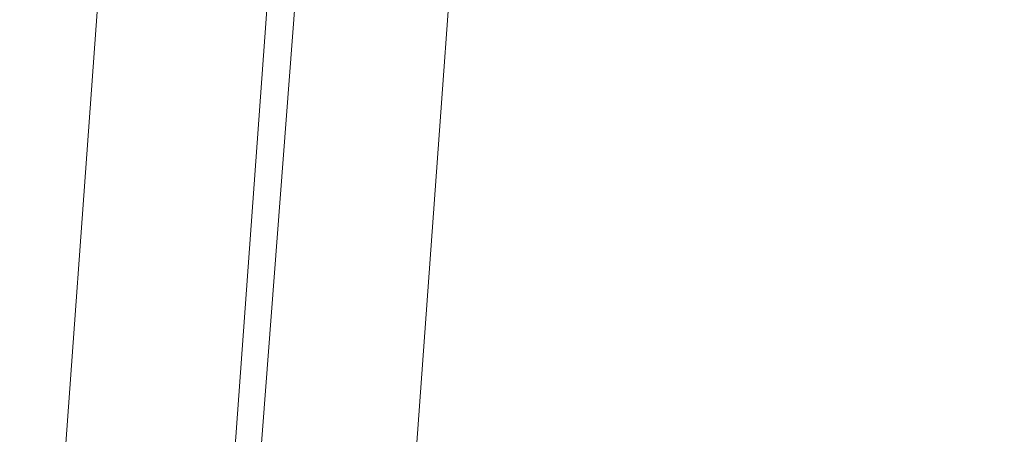
# Model space of a CAD drawing. Units: inches. Extents: x 0 to 204, y 0 to 264.
# Drawn here: x 89 to 91, y 160 to 161 of the extents above; entities that cross this region are included whole.
import ezdxf

# ---------------------------------------------------------------- set-up
doc = ezdxf.new("R2010")
doc.units = ezdxf.units.IN
doc.header["$MEASUREMENT"] = 0
doc.layers.get('0').update_dxf_attribs({"color": 10})

# ---------------------------------------------------------------- blocks, each defined once
blk = doc.blocks.new('600-19-3D')
at = {"lineweight": 18}
for points in [[(-7.113, 9.9614, 9.0608), (-6.6116, 9.9614, 9.0608), (-7.9159, -7.1451, 9.0608), (-8.4173, -7.1451, 9.0608)], [(-7.113, 9.9614, 10.0608), (-8.4173, -7.1451, 10.0608), (-7.9159, -7.1451, 10.0608), (-6.6116, 9.9614, 10.0608)], [(-8.4173, -7.1451, 10.0608), (-7.113, 9.9614, 10.0608), (-7.113, 9.9614, 9.0608), (-8.4173, -7.1451, 9.0608)], [(-6.6116, 9.9614, 9.0608), (-6.6116, 9.9614, 10.0608), (-7.9159, -7.1451, 10.0608), (-7.9159, -7.1451, 9.0608)]]:
    blk.add_3dface(points, dxfattribs=at)
for points, invisible_edges in [([(-1.3842, 9.3643, 23.25), (-7.7663, 6.9104, 23.25), (-8.7461, -6.5909, 23.25), (1.3842, 9.3643, 23.25)], 5), ([(8.7461, -6.5909, 23.25), (7.7663, 6.9104, 23.25), (1.3842, 9.3643, 23.25), (-8.7461, -6.5909, 23.25)], 14), ([(1.3842, 9.3643, 21), (7.7663, 6.9104, 21), (8.7461, -6.5909, 21), (-8.7461, -6.5909, 21)], 13), ([(-8.7461, -6.5909, 21), (-7.7663, 6.9104, 21), (-1.3842, 9.3643, 21), (1.3842, 9.3643, 21)], 10)]:
    blk.add_3dface(points, dxfattribs=dict(at, invisible_edges=invisible_edges))
mesh = blk.add_polyface(dxfattribs=at)
corners = [(8.625, -7.5201, 23.25), (8.6165, -7.5848, 23.25), (8.5915, -7.6451, 23.25), (8.5518, -7.6969, 23.25), (8.5, -7.7366, 23.25), (8.4397, -7.7616, 23.25), (8.375, -7.7701, 23.25), (-8.375, -7.7701, 23.25), (-8.4397, -7.7616, 23.25), (-8.5, -7.7366, 23.25), (-8.5518, -7.6969, 23.25), (-8.5915, -7.6451, 23.25), (-8.6165, -7.5848, 23.25), (-8.625, -7.5201, 23.25), (-8.625, -6.6994, 23.25), (-8.625, -6.6496, 23.25), (-8.6214, -6.5999, 23.25), (-7.6416, 6.9013, 23.25), (-7.583, 7.2107, 23.25), (-7.4556, 7.4987, 23.25), (-7.2659, 7.7501, 23.25), (-7.0241, 7.9517, 23.25), (-6.7427, 8.0931, 23.25), (-4.0994, 8.8549, 23.25), (-1.3755, 9.2396, 23.25), (1.3755, 9.2396, 23.25), (4.0994, 8.8549, 23.25), (6.7427, 8.0931, 23.25), (7.0241, 7.9517, 23.25), (7.2659, 7.7501, 23.25), (7.4556, 7.4987, 23.25), (7.583, 7.2107, 23.25), (7.6416, 6.9013, 23.25), (8.6214, -6.5999, 23.25), (8.625, -6.6496, 23.25), (8.625, -6.6994, 23.25)]
mesh.append_faces([[corners[k] for k in face] for face in [(33, 25, 32)]], dxfattribs={"vtx0": -1, "vtx1": -1})
mesh.append_faces([[corners[k] for k in face] for face in [(16, 33, 7, 14)]], dxfattribs={"vtx0": -1, "vtx1": -1, "vtx2": -1, "vtx3": -1})
mesh.append_faces([[corners[k] for k in face] for face in [(33, 16, 24, 25)]], dxfattribs={"vtx0": -1, "vtx1": -1, "vtx3": -1})
mesh.append_faces([[corners[k] for k in face] for face in [(24, 16, 17, 23), (27, 31, 32), (0, 5, 6, 35), (5, 0, 1)]], dxfattribs={"vtx0": -1, "vtx2": -1})
mesh.append_faces([[corners[k] for k in face] for face in [(22, 17, 18, 19), (32, 25, 26, 27)]], dxfattribs={"vtx0": -1, "vtx3": -1})
mesh.append_faces([[corners[k] for k in face] for face in [(21, 22, 19, 20), (15, 16, 14), (29, 30, 28)]], dxfattribs={"vtx1": -1})
mesh.append_faces([[corners[k] for k in face] for face in [(22, 23, 17)]], dxfattribs={"vtx1": -1, "vtx2": -1})
mesh.append_faces([[corners[k] for k in face] for face in [(6, 7, 33, 35)]], dxfattribs={"vtx1": -1, "vtx2": -1, "vtx3": -1})
mesh.append_faces([[corners[k] for k in face] for face in [(13, 14, 7, 8), (12, 13, 8, 9), (27, 28, 30, 31), (4, 5, 1, 2)]], dxfattribs={"vtx1": -1, "vtx3": -1})
mesh.append_faces([[corners[k] for k in face] for face in [(2, 3, 4), (33, 34, 35)]], dxfattribs={"vtx2": -1})
mesh.append_faces([[corners[k] for k in face] for face in [(9, 10, 11, 12)]], dxfattribs={"vtx3": -1})
mesh = blk.add_polyface(dxfattribs=at)
corners = [(-7.625, -6.7701, 24), (7.625, -6.7701, 24), (7.625, -6.6858, 24), (6.6443, 6.8289, 24), (6.6283, 6.9133, 24), (6.5935, 6.9918, 24), (6.5418, 7.0604, 24), (6.4758, 7.1154, 24), (6.3991, 7.154, 24), (3.8905, 7.877, 24), (1.3054, 8.2421, 24), (-1.3054, 8.2421, 24), (-3.8905, 7.877, 24), (-6.3991, 7.154, 24), (-6.4758, 7.1154, 24), (-6.5418, 7.0604, 24), (-6.5935, 6.9918, 24), (-6.6283, 6.9133, 24), (-6.6443, 6.8289, 24), (-7.625, -6.6858, 24)]
mesh.append_faces([[corners[k] for k in face] for face in [(16, 13, 14, 15)]], dxfattribs={"vtx0": -1})
mesh.append_faces([[corners[k] for k in face] for face in [(3, 8, 9, 2)]], dxfattribs={"vtx0": -1, "vtx2": -1})
mesh.append_faces([[corners[k] for k in face] for face in [(2, 9, 10, 19)]], dxfattribs={"vtx0": -1, "vtx2": -1, "vtx3": -1})
mesh.append_faces([[corners[k] for k in face] for face in [(4, 5, 8, 3), (11, 12, 19, 10)]], dxfattribs={"vtx1": -1, "vtx2": -1})
mesh.append_faces([[corners[k] for k in face] for face in [(12, 13, 18, 19)]], dxfattribs={"vtx1": -1, "vtx3": -1})
mesh.append_faces([[corners[k] for k in face] for face in [(6, 7, 8, 5), (0, 1, 2, 19)]], dxfattribs={"vtx2": -1})
mesh.append_faces([[corners[k] for k in face] for face in [(16, 17, 18, 13)]], dxfattribs={"vtx2": -1, "vtx3": -1})
mesh = blk.add_polyface(dxfattribs=at)
corners = [(-8.625, -6.6496, 23.25), (-8.5178, -6.6535, 23.495), (-8.3518, -6.6595, 23.7046), (-8.1379, -6.6673, 23.865), (-7.8902, -6.6762, 23.9657), (-7.625, -6.6858, 24), (-6.6443, 6.8289, 24), (-6.9087, 6.8481, 23.9657), (-7.1558, 6.8661, 23.865), (-7.3691, 6.8815, 23.7046), (-7.5347, 6.8936, 23.495), (-7.6416, 6.9013, 23.25), (-8.6214, -6.5999, 23.25)]
mesh.append_faces([[corners[k] for k in face] for face in [(4, 7, 8, 3), (3, 8, 9, 2), (2, 9, 10, 1)]], dxfattribs={"vtx0": -1, "vtx2": -1})
mesh.append_faces([[corners[k] for k in face] for face in [(5, 6, 7, 4), (12, 0, 1)]], dxfattribs={"vtx2": -1})
mesh.append_faces([[corners[k] for k in face] for face in [(10, 11, 12, 1)]], dxfattribs={"vtx2": -1, "vtx3": -1})

msp = doc.modelspace()

# ---------------------------------------------------------------- linework, layer by layer
at = {"lineweight": 18, "invisible_edges": 15}
for points in [[(93.8526, 161.85474, 29.75216), (92.71852, 161.98864, 29.53145), (89.50428, 160.56131, 29.75915)], [(89.79162, 160.36644, 29.90157), (94.16186, 161.49214, 29.91531), (93.8526, 161.85474, 29.75216)], [(94.16186, 161.49214, 29.91531), (89.79162, 160.36644, 29.90157), (92.89274, 160.65827, 30)], [(90.39502, 160.91169, 32.46676), (90.82365, 161.29132, 34.04876), (89.28086, 160.64337, 33.11712)], [(89.15515, 161.12028, 34.12272), (89.16268, 161.00738, 32.67904), (89.22758, 160.79858, 32.73773)], [(89.15515, 161.12028, 34.12272), (89.22758, 160.79858, 32.73773), (89.20299, 160.96731, 34.18309)], [(90.70942, 159.82365, 18), (91.42255, 161.09774, 24.47571), (90.46564, 160.94073, 24.08921)], [(89.13223, 161.08204, 28.60494), (89.21269, 160.88338, 27.39246), (89.20169, 160.86244, 28.52894)], [(89.20169, 160.86244, 28.52894), (89.15591, 160.9774, 29.87218), (89.13223, 161.08204, 28.60494)], [(89.13223, 161.08204, 28.60494), (89.15387, 161.07283, 27.36558), (89.21269, 160.88338, 27.39246)], [(89.20176, 161.00149, 26.25), (89.21269, 160.88338, 27.39246), (89.15387, 161.07283, 27.36558)], [(90.28005, 161.04521, 33.11478), (90.13563, 161.02299, 33.26067), (90.22856, 160.85044, 31.85641)], [(91.46265, 160.92122, 29.9883), (91.30504, 161.03017, 31.42401), (90.33721, 160.65355, 30.56459)], [(90.39502, 160.91169, 32.46676), (90.33721, 160.65355, 30.56459), (91.30504, 161.03017, 31.42401)], [(90.22856, 160.85044, 31.85641), (90.13563, 161.02299, 33.26067), (90.04177, 160.92718, 32.83231)], [(89.16268, 161.00738, 32.67904), (89.15454, 160.98941, 31.34855), (89.20439, 160.82597, 31.22974)], [(89.22399, 160.7777, 31.8821), (89.16268, 161.00738, 32.67904), (89.20439, 160.82597, 31.22974)], [(89.16268, 161.00738, 32.67904), (89.22399, 160.7777, 31.8821), (89.22758, 160.79858, 32.73773)], [(90.45929, 160.92277, 30.34754), (90.37226, 161.00432, 31.54923), (90.41691, 160.88777, 31.40331)], [(89.2122, 160.79426, 30.15726), (89.20439, 160.82597, 31.22974), (89.15454, 160.98941, 31.34855)], [(89.15591, 160.9774, 29.87218), (89.2122, 160.79426, 30.15726), (89.15454, 160.98941, 31.34855)], [(89.15591, 160.9774, 29.87218), (89.20169, 160.86244, 28.52894), (89.2122, 160.79426, 30.15726)], [(89.52731, 160.97732, 34.11483), (89.3496, 160.94783, 34.10455), (89.53999, 160.80549, 33.06625)], [(89.65503, 160.8734, 33.26796), (89.75016, 160.96675, 33.65379), (89.52731, 160.97732, 34.11483)], [(89.52731, 160.97732, 34.11483), (89.53999, 160.80549, 33.06625), (89.65503, 160.8734, 33.26796)], [(89.28086, 160.64356, 33.11709), (89.20299, 160.96731, 34.18309), (89.22758, 160.79858, 32.73773)], [(89.3946, 160.94632, 24.1875), (89.39692, 160.95851, 24), (89.41453, 160.885, 23.82325)], [(89.87586, 160.78922, 32.23153), (89.75016, 160.96675, 33.65379), (89.65503, 160.8734, 33.26796)], [(89.87586, 160.78922, 32.23153), (89.89582, 160.96731, 33.38178), (89.75016, 160.96675, 33.65379)], [(89.89582, 160.96731, 33.38178), (89.87586, 160.78922, 32.23153), (90.04177, 160.92718, 32.83231)], [(89.42753, 160.87785, 24.01061), (89.3946, 160.94632, 24.1875), (89.41453, 160.885, 23.82325)], [(89.3946, 160.94632, 24.1875), (89.42753, 160.87785, 24.01061), (89.41316, 160.93329, 24.375)], [(89.42753, 160.87785, 24.01061), (89.46379, 160.8681, 24.14052), (89.41316, 160.93329, 24.375)], [(89.46755, 160.91398, 24.45488), (89.41316, 160.93329, 24.375), (89.46379, 160.8681, 24.14052)], [(89.46755, 160.91398, 24.45488), (89.46379, 160.8681, 24.14052), (89.51951, 160.8812, 24.276)], [(90.04177, 160.92718, 32.83231), (89.87586, 160.78922, 32.23153), (90.06136, 160.77131, 31.64282)], [(90.06136, 160.77131, 31.64282), (90.22856, 160.85044, 31.85641), (90.04177, 160.92718, 32.83231)], [(91.46265, 160.92122, 29.9883), (90.33721, 160.65355, 30.56459), (90.8391, 160.65234, 28.76992)], [(90.53101, 160.91102, 29.01221), (90.45929, 160.92277, 30.34754), (90.55377, 160.73033, 29.69184)], [(89.33388, 160.44031, 31.40612), (90.33721, 160.65355, 30.56459), (90.39502, 160.91169, 32.46676)], [(89.41453, 160.885, 23.82325), (89.41649, 160.89829, 23.64225), (89.43409, 160.82474, 23.46338)], [(89.41453, 160.885, 23.82325), (89.43409, 160.82474, 23.46338), (89.44688, 160.81676, 23.64225)], [(89.44688, 160.81676, 23.64225), (89.42753, 160.87785, 24.01061), (89.41453, 160.885, 23.82325)], [(90.26911, 160.6876, 30.2447), (90.41691, 160.88777, 31.40331), (90.22856, 160.85044, 31.85641)], [(89.27002, 160.69531, 27.47491), (89.20169, 160.86244, 28.52894), (89.21269, 160.88338, 27.39246)], [(89.25999, 160.81586, 26.25), (89.27002, 160.69531, 27.47491), (89.21269, 160.88338, 27.39246)], [(89.42753, 160.87785, 24.01061), (89.49354, 160.79853, 23.74645), (89.46379, 160.8681, 24.14052)], [(89.49354, 160.79853, 23.74645), (89.42753, 160.87785, 24.01061), (89.44688, 160.81676, 23.64225)], [(89.65503, 160.8734, 33.26796), (89.53999, 160.80549, 33.06625), (89.67465, 160.74043, 32.33591)], [(89.87586, 160.78922, 32.23153), (89.65503, 160.8734, 33.26796), (89.67465, 160.74043, 32.33591)], [(89.26225, 160.65867, 28.80963), (89.2122, 160.79426, 30.15726), (89.20169, 160.86244, 28.52894)], [(89.20169, 160.86244, 28.52894), (89.27002, 160.69531, 27.47491), (89.26225, 160.65867, 28.80963)], [(89.46379, 160.8681, 24.14052), (89.49354, 160.79853, 23.74645), (89.54017, 160.81511, 23.88375)], [(90.22856, 160.85044, 31.85641), (90.06136, 160.77131, 31.64282), (90.12455, 160.67979, 30.63974)], [(90.22856, 160.85044, 31.85641), (90.12455, 160.67979, 30.63974), (90.26911, 160.6876, 30.2447)], [(89.43409, 160.82474, 23.46338), (89.43605, 160.83808, 23.2845), (89.45564, 160.75954, 23.10563)], [(89.20439, 160.82597, 31.22974), (89.2122, 160.79426, 30.15726), (89.25928, 160.64371, 30.82989)], [(89.22399, 160.7777, 31.8821), (89.20439, 160.82597, 31.22974), (89.25928, 160.64371, 30.82989)], [(89.43409, 160.82474, 23.46338), (89.46211, 160.76471, 23.31333), (89.44688, 160.81676, 23.64225)], [(89.45564, 160.75954, 23.10563), (89.46211, 160.76471, 23.31333), (89.43409, 160.82474, 23.46338)], [(89.49354, 160.79853, 23.74645), (89.44688, 160.81676, 23.64225), (89.49652, 160.73505, 23.31216)], [(89.44688, 160.81676, 23.64225), (89.46211, 160.76471, 23.31333), (89.49652, 160.73505, 23.31216)], [(89.22399, 160.7777, 31.8821), (89.2797, 160.58903, 31.57002), (89.22758, 160.79858, 32.73773)], [(89.22758, 160.79858, 32.73773), (89.2797, 160.58903, 31.57002), (89.28086, 160.64356, 33.11709)], [(89.65666, 160.60956, 31.35077), (89.53999, 160.80549, 33.06625), (89.40515, 160.77076, 33.11478)], [(89.49354, 160.79853, 23.74645), (89.52093, 160.74794, 23.4674), (89.56083, 160.74901, 23.4915)], [(89.49354, 160.79853, 23.74645), (89.49652, 160.73505, 23.31216), (89.52093, 160.74794, 23.4674)], [(89.65666, 160.60956, 31.35077), (89.67465, 160.74043, 32.33591), (89.53999, 160.80549, 33.06625)], [(90.38077, 160.64817, 29.31311), (90.48534, 160.80905, 30.54757), (90.26911, 160.6876, 30.2447)], [(89.26225, 160.65867, 28.80963), (89.2676, 160.62, 29.73907), (89.2122, 160.79426, 30.15726)], [(89.25928, 160.64371, 30.82989), (89.2122, 160.79426, 30.15726), (89.2676, 160.62, 29.73907)], [(89.67465, 160.74043, 32.33591), (89.82193, 160.62436, 31.01998), (89.87586, 160.78922, 32.23153)], [(89.87586, 160.78922, 32.23153), (89.82193, 160.62436, 31.01998), (89.98247, 160.65115, 30.797)], [(90.06136, 160.77131, 31.64282), (89.87586, 160.78922, 32.23153), (89.98247, 160.65115, 30.797)], [(89.2797, 160.58903, 31.57002), (89.22399, 160.7777, 31.8821), (89.25928, 160.64371, 30.82989)], [(89.45562, 160.77787, 22.92675), (89.48584, 160.67002, 22.62135), (89.45564, 160.75954, 23.10563)], [(89.98247, 160.65115, 30.797), (90.12455, 160.67979, 30.63974), (90.06136, 160.77131, 31.64282)], [(89.49314, 160.68877, 22.92675), (89.46211, 160.76471, 23.31333), (89.45564, 160.75954, 23.10563)], [(89.45564, 160.75954, 23.10563), (89.48584, 160.67002, 22.62135), (89.49314, 160.68877, 22.92675)], [(89.46211, 160.76471, 23.31333), (89.49314, 160.68877, 22.92675), (89.49652, 160.73505, 23.31216)], [(89.53583, 160.70105, 23.18827), (89.52093, 160.74794, 23.4674), (89.49652, 160.73505, 23.31216)], [(89.56083, 160.74901, 23.4915), (89.52093, 160.74794, 23.4674), (89.53583, 160.70105, 23.18827)], [(89.65666, 160.60956, 31.35077), (89.82193, 160.62436, 31.01998), (89.67465, 160.74043, 32.33591)], [(89.49314, 160.68877, 22.92675), (89.54252, 160.65742, 22.91517), (89.49652, 160.73505, 23.31216)], [(89.49652, 160.73505, 23.31216), (89.54252, 160.65742, 22.91517), (89.53583, 160.70105, 23.18827)], [(90.4168, 160.59855, 28.24983), (90.55377, 160.73033, 29.69184), (90.38077, 160.64817, 29.31311)], [(89.47518, 160.71766, 22.569), (89.5085, 160.59853, 22.176), (89.48584, 160.67002, 22.62135)], [(89.54252, 160.65742, 22.91517), (89.58149, 160.68291, 23.09925), (89.53583, 160.70105, 23.18827)], [(89.33724, 160.46622, 27.72553), (89.26225, 160.65867, 28.80963), (89.27002, 160.69531, 27.47491)], [(89.31823, 160.63022, 26.25), (89.33724, 160.46622, 27.72553), (89.27002, 160.69531, 27.47491)], [(89.52424, 160.62427, 22.61347), (89.49314, 160.68877, 22.92675), (89.48584, 160.67002, 22.62135)], [(89.52424, 160.62427, 22.61347), (89.54252, 160.65742, 22.91517), (89.49314, 160.68877, 22.92675)], [(90.12455, 160.67979, 30.63974), (90.25584, 160.58948, 29.0176), (90.26911, 160.6876, 30.2447)], [(90.38077, 160.64817, 29.31311), (90.26911, 160.6876, 30.2447), (90.25584, 160.58948, 29.0176)], [(90.4168, 160.59855, 28.24983), (90.5467, 160.61206, 27.51162), (90.65256, 160.69428, 27.97092)], [(89.48584, 160.67002, 22.62135), (89.5085, 160.59853, 22.176), (89.53096, 160.56187, 22.14127)], [(89.52424, 160.62427, 22.61347), (89.48584, 160.67002, 22.62135), (89.53096, 160.56187, 22.14127)], [(90.08366, 160.57671, 29.61194), (90.12455, 160.67979, 30.63974), (89.98247, 160.65115, 30.797)], [(90.08366, 160.57671, 29.61194), (90.25584, 160.58948, 29.0176), (90.12455, 160.67979, 30.63974)], [(89.33724, 160.46622, 27.72553), (89.3254, 160.44327, 29.27123), (89.26225, 160.65867, 28.80963)], [(89.2676, 160.62, 29.73907), (89.26225, 160.65867, 28.80963), (89.3254, 160.44327, 29.27123)], [(90.8391, 160.65234, 28.76992), (90.33721, 160.65355, 30.56459), (89.3869, 160.23725, 29.69512)], [(89.5085, 160.59853, 22.176), (89.49475, 160.65744, 22.21125), (89.51733, 160.56839, 21.93205)], [(89.54252, 160.65742, 22.91517), (89.52424, 160.62427, 22.61347), (89.57064, 160.5876, 22.51088)], [(89.54252, 160.65742, 22.91517), (89.57064, 160.5876, 22.51088), (89.60215, 160.61682, 22.707)], [(89.25928, 160.64371, 30.82989), (89.32082, 160.44393, 30.36097), (89.2797, 160.58903, 31.57002)], [(89.25928, 160.64371, 30.82989), (89.3254, 160.44327, 29.27123), (89.32082, 160.44393, 30.36097)], [(89.3254, 160.44327, 29.27123), (89.25928, 160.64371, 30.82989), (89.2676, 160.62, 29.73907)], [(90.90622, 160.51138, 26.25), (90.8391, 160.65234, 28.76992), (89.44599, 160.14587, 27.77498)], [(89.82193, 160.62436, 31.01998), (89.93109, 160.55792, 29.97422), (89.98247, 160.65115, 30.797)], [(89.93109, 160.55792, 29.97422), (90.08366, 160.57671, 29.61194), (89.98247, 160.65115, 30.797)], [(90.38077, 160.64817, 29.31311), (90.25584, 160.58948, 29.0176), (90.4168, 160.59855, 28.24983)], [(89.52424, 160.62427, 22.61347), (89.54822, 160.56387, 22.27736), (89.57064, 160.5876, 22.51088)], [(89.53096, 160.56187, 22.14127), (89.54822, 160.56387, 22.27736), (89.52424, 160.62427, 22.61347)], [(89.75202, 160.52539, 30.2447), (89.82193, 160.62436, 31.01998), (89.65666, 160.60956, 31.35077)], [(89.82193, 160.62436, 31.01998), (89.75202, 160.52539, 30.2447), (89.93109, 160.55792, 29.97422)], [(90.4168, 160.59855, 28.24983), (90.42003, 160.5639, 27.17062), (90.5467, 160.61206, 27.51162)], [(90.42003, 160.5639, 27.17062), (90.55663, 160.59716, 26.25), (90.5467, 160.61206, 27.51162)], [(89.49098, 160.49713, 30.54757), (89.63605, 160.46487, 29.96834), (89.65666, 160.60956, 31.35077)], [(89.51733, 160.56839, 21.93205), (89.53739, 160.52527, 21.85656), (89.5085, 160.59853, 22.176)], [(89.53739, 160.52527, 21.85656), (89.53096, 160.56187, 22.14127), (89.5085, 160.59853, 22.176)], [(89.51431, 160.59723, 21.8535), (89.53208, 160.52323, 21.67463), (89.51733, 160.56839, 21.93205)], [(89.63605, 160.46487, 29.96834), (89.75202, 160.52539, 30.2447), (89.65666, 160.60956, 31.35077)], [(90.28747, 160.54431, 27.92069), (90.4168, 160.59855, 28.24983), (90.25584, 160.58948, 29.0176)], [(90.28747, 160.54431, 27.92069), (90.42003, 160.5639, 27.17062), (90.4168, 160.59855, 28.24983)], [(89.33388, 160.44051, 31.40609), (89.2797, 160.58903, 31.57002), (89.32082, 160.44393, 30.36097)], [(89.54822, 160.56387, 22.27736), (89.59328, 160.51291, 22.0643), (89.57064, 160.5876, 22.51088)], [(89.57064, 160.5876, 22.51088), (89.59328, 160.51291, 22.0643), (89.6228, 160.55072, 22.31475)], [(90.13713, 160.51699, 28.38181), (90.25584, 160.58948, 29.0176), (90.08366, 160.57671, 29.61194)], [(90.28747, 160.54431, 27.92069), (90.25584, 160.58948, 29.0176), (90.13713, 160.51699, 28.38181)], [(89.51733, 160.56839, 21.93205), (89.53208, 160.52323, 21.67463), (89.53739, 160.52527, 21.85656)], [(90.08366, 160.57671, 29.61194), (89.92409, 160.48249, 28.97048), (90.13713, 160.51699, 28.38181)], [(90.08366, 160.57671, 29.61194), (89.93109, 160.55792, 29.97422), (89.92409, 160.48249, 28.97048)], [(89.53096, 160.56187, 22.14127), (89.5603, 160.51181, 21.94271), (89.54822, 160.56387, 22.27736)], [(89.53096, 160.56187, 22.14127), (89.53739, 160.52527, 21.85656), (89.5603, 160.51181, 21.94271)], [(89.5603, 160.51181, 21.94271), (89.59328, 160.51291, 22.0643), (89.54822, 160.56387, 22.27736)], [(89.75202, 160.52539, 30.2447), (89.92409, 160.48249, 28.97048), (89.93109, 160.55792, 29.97422)], [(90.42003, 160.5639, 27.17062), (90.28747, 160.54431, 27.92069), (90.36192, 160.53608, 26.25)], [(90.18715, 160.49348, 27.28924), (90.28747, 160.54431, 27.92069), (90.13713, 160.51699, 28.38181)], [(90.28747, 160.54431, 27.92069), (90.18715, 160.49348, 27.28924), (90.36192, 160.53608, 26.25)], [(89.53387, 160.53702, 21.49575), (89.55626, 160.4523, 21.31688), (89.53208, 160.52323, 21.67463)], [(89.53739, 160.52527, 21.85656), (89.53208, 160.52323, 21.67463), (89.56637, 160.46722, 21.62088)], [(89.53739, 160.52527, 21.85656), (89.56637, 160.46722, 21.62088), (89.5603, 160.51181, 21.94271)], [(89.63605, 160.46487, 29.96834), (89.77923, 160.44844, 29.14965), (89.75202, 160.52539, 30.2447)], [(89.92409, 160.48249, 28.97048), (89.75202, 160.52539, 30.2447), (89.77923, 160.44844, 29.14965)], [(89.55626, 160.4523, 21.31688), (89.56637, 160.46722, 21.62088), (89.53208, 160.52323, 21.67463)], [(89.5603, 160.51181, 21.94271), (89.60628, 160.45771, 21.72638), (89.59328, 160.51291, 22.0643)], [(89.60628, 160.45771, 21.72638), (89.5603, 160.51181, 21.94271), (89.56637, 160.46722, 21.62088)], [(89.59328, 160.51291, 22.0643), (89.60628, 160.45771, 21.72638), (89.64346, 160.48462, 21.9225)], [(89.92409, 160.48249, 28.97048), (90.00812, 160.4448, 27.56961), (90.13713, 160.51699, 28.38181)], [(90.00812, 160.4448, 27.56961), (90.18715, 160.49348, 27.28924), (90.13713, 160.51699, 28.38181)], [(89.92409, 160.48249, 28.97048), (89.77923, 160.44844, 29.14965), (89.78179, 160.39479, 28.14626)], [(89.88699, 160.40217, 27.40377), (89.92409, 160.48249, 28.97048), (89.78179, 160.39479, 28.14626)], [(89.92409, 160.48249, 28.97048), (89.88699, 160.40217, 27.40377), (90.00812, 160.4448, 27.56961)], [(90.16721, 160.475, 26.25), (90.18715, 160.49348, 27.28924), (90.00812, 160.4448, 27.56961)], [(89.33724, 160.46622, 27.72553), (89.37697, 160.31509, 28.20545), (89.3254, 160.44327, 29.27123)], [(89.39439, 160.31414, 27.22149), (89.37697, 160.31509, 28.20545), (89.33724, 160.46622, 27.72553)], [(89.37646, 160.44458, 26.25), (89.39439, 160.31414, 27.22149), (89.33724, 160.46622, 27.72553)], [(89.57241, 160.39922, 20.94188), (89.55626, 160.4523, 21.31688), (89.55344, 160.47681, 21.138)], [(89.55626, 160.4523, 21.31688), (89.60129, 160.38437, 21.18331), (89.56637, 160.46722, 21.62088)], [(89.56637, 160.46722, 21.62088), (89.63341, 160.38993, 21.33413), (89.60628, 160.45771, 21.72638)], [(89.63341, 160.38993, 21.33413), (89.56637, 160.46722, 21.62088), (89.60129, 160.38437, 21.18331)], [(89.65262, 160.39421, 28.91942), (89.63605, 160.46487, 29.96834), (89.51959, 160.40592, 29.69184)], [(89.55626, 160.4523, 21.31688), (89.57241, 160.39922, 20.94188), (89.58815, 160.37659, 21.00691)], [(89.55626, 160.4523, 21.31688), (89.58815, 160.37659, 21.00691), (89.60129, 160.38437, 21.18331)], [(89.60628, 160.45771, 21.72638), (89.63341, 160.38993, 21.33413), (89.66412, 160.41852, 21.53025)], [(89.63605, 160.46487, 29.96834), (89.65262, 160.39421, 28.91942), (89.77923, 160.44844, 29.14965)], [(89.3254, 160.44327, 29.27123), (89.3869, 160.23745, 29.69508), (89.32082, 160.44393, 30.36097)], [(89.3254, 160.44327, 29.27123), (89.37697, 160.31509, 28.20545), (89.3869, 160.23745, 29.69508)], [(89.78179, 160.39479, 28.14626), (89.77923, 160.44844, 29.14965), (89.65262, 160.39421, 28.91942)], [(89.9725, 160.41392, 26.25), (90.00812, 160.4448, 27.56961), (89.88699, 160.40217, 27.40377)], [(89.57489, 160.41079, 20.74575), (89.59566, 160.32876, 20.54963), (89.57241, 160.39922, 20.94188)], [(89.9725, 160.41392, 26.25), (89.88699, 160.40217, 27.40377), (89.7668, 160.35999, 27.21739)], [(89.66623, 160.3539, 28.03489), (89.65262, 160.39421, 28.91942), (89.53874, 160.34489, 27.97092)], [(89.57241, 160.39922, 20.94188), (89.61357, 160.32052, 20.74575), (89.58815, 160.37659, 21.00691)], [(89.61357, 160.32052, 20.74575), (89.57241, 160.39922, 20.94188), (89.59566, 160.32876, 20.54963)], [(89.66623, 160.3539, 28.03489), (89.78179, 160.39479, 28.14626), (89.65262, 160.39421, 28.91942)], [(89.66623, 160.3539, 28.03489), (89.7668, 160.35999, 27.21739), (89.78179, 160.39479, 28.14626)], [(89.78179, 160.39479, 28.14626), (89.7668, 160.35999, 27.21739), (89.88699, 160.40217, 27.40377)], [(89.61357, 160.32052, 20.74575), (89.60129, 160.38437, 21.18331), (89.58815, 160.37659, 21.00691)], [(89.65047, 160.32522, 20.94188), (89.63341, 160.38993, 21.33413), (89.60129, 160.38437, 21.18331)], [(89.61357, 160.32052, 20.74575), (89.65047, 160.32522, 20.94188), (89.60129, 160.38437, 21.18331)], [(89.63341, 160.38993, 21.33413), (89.65047, 160.32522, 20.94188), (89.68478, 160.35243, 21.138)], [(89.54993, 160.3092, 26.96459), (89.76519, 160.34889, 26.25), (89.7668, 160.35999, 27.21739)], [(89.54993, 160.3092, 26.96459), (89.7668, 160.35999, 27.21739), (89.66623, 160.3539, 28.03489)], [(89.61962, 160.25497, 20.1106), (89.59566, 160.32876, 20.54963), (89.59634, 160.34477, 20.3535)], [(89.63265, 160.25648, 20.35057), (89.61357, 160.32052, 20.74575), (89.59566, 160.32876, 20.54963)], [(89.61962, 160.25497, 20.1106), (89.63265, 160.25648, 20.35057), (89.59566, 160.32876, 20.54963)], [(89.65047, 160.32522, 20.94188), (89.61357, 160.32052, 20.74575), (89.66611, 160.2579, 20.52716)], [(89.66611, 160.2579, 20.52716), (89.70544, 160.28633, 20.74575), (89.65047, 160.32522, 20.94188)], [(89.43991, 160.15538, 27.97254), (89.37697, 160.31509, 28.20545), (89.39439, 160.31414, 27.22149)], [(89.46309, 160.1195, 27.21955), (89.39439, 160.31414, 27.22149), (89.43469, 160.25894, 26.25)], [(89.61357, 160.32052, 20.74575), (89.63265, 160.25648, 20.35057), (89.66611, 160.2579, 20.52716)]]:
    msp.add_3dface(points, dxfattribs=at)

# ---------------------------------------------------------------- block references
msp.add_blockref('600-19-3D', (96.72505, 159.29228))

doc.saveas('drawing.dxf')
